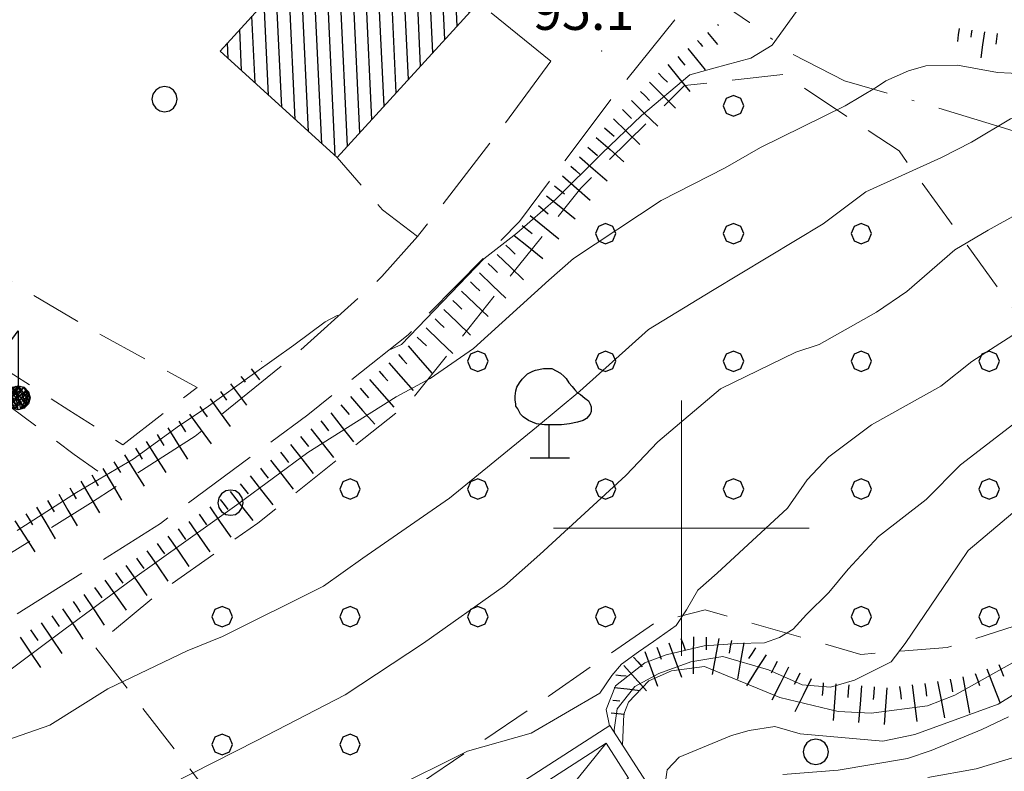
# Model space of a CAD drawing. Extents: x 2426054 to 2427834, y 4754631 to 4755848.
# Drawn here: x 2427148 to 2427225, y 4755381 to 4755440 of the extents above; entities that cross this region are included whole.
import ezdxf

# ---------------------------------------------------------------- set-up
doc = ezdxf.new("R2010")
doc.units = 0
doc.header["$LTSCALE"] = 2
doc.header["$MEASUREMENT"] = 0
for name, pattern in [('BIANCROT', [4, 3, -1]), ('LIMCOLT', [3, 2, -1]), ('SENTIERO', [6.1, 4, -1, 0.1, -1, 0]), ('STRCAMP', [3, 2, -1])]:
    doc.linetypes.add(name, pattern=pattern)
for name, color, linetype in [('010101', 3, 'Continuous'), ('010102', 1, 'Continuous'), ('010307', 1, 'Continuous'), ('030101', 1, 'Continuous'), ('030301', 1, 'LIMCOLT'), ('030304', 1, 'Continuous'), ('030319', 1, 'LIMCOLT'), ('050201', 5, 'BIANCROT'), ('050203', 5, 'SENTIERO'), ('050206', 1, 'STRCAMP'), ('060101', 5, 'Continuous'), ('060402', 5, 'Continuous'), ('060715', 1, 'Continuous'), ('080203', 3, 'Continuous'), ('CAMPITURA_030319', 1, 'Continuous'), ('CAMPITURA_060101', 1, 'Continuous'), ('CORNICE', 7, 'Continuous'), ('V0108', 7, 'Continuous'), ('V0252', 6, 'Continuous')]:
    doc.layers.add(name, color=color, linetype=linetype)
doc.styles.add('Style07', font='Arial', dxfattribs={"height": 0.2})

# ---------------------------------------------------------------- blocks, each defined once
blk = doc.blocks.new('S18')
for p, q in [((3.372, 1.3), (3.872, 1)), ((3.872, 1), (1.254, 1)), ((1.254, 1), (2.618, 0)), ((3.872, 1), (3.382, 0.7)), ((0.235, 0.408), (-0.47, 0)), ((0, 0.47), (-0.436, 0.128)), ((-0.436, 0.128), (0.235, 0.408)), ((-0.408, 0.235), (0, 0.47)), ((-0.408, 0.235), (-0.235, 0.408)), ((-0.235, 0.408), (0, 0.47)), ((0.47, 0), (-0.235, 0.408)), ((-0.235, 0.408), (0.275, -0.312)), ((0.408, -0.235), (-0.14, 0.433)), ((-0.14, 0.433), (0.444, -0.097)), ((-0.063, 0.06), (0, 0.47)), ((0, 0.47), (0.235, 0.408)), ((0, 0.47), (0.095, 0.445)), ((0.095, 0.445), (0.075, 0.315)), ((0.444, -0.097), (0.14, 0.433)), ((0.14, 0.433), (0.445, 0.094)), ((0.235, 0.408), (0.408, 0.235)), ((-0.47, 0), (0.307, 0.336)), ((-0.47, 0), (-0.408, 0.235)), ((-0.47, 0), (-0.063, 0.06)), ((-0.408, -0.235), (-0.47, 0)), ((-0.445, -0.094), (-0.47, 0)), ((0.445, 0.094), (-0.445, -0.094)), ((0.144, -0.432), (-0.436, 0.128)), ((-0.436, 0.128), (0.275, -0.312)), ((0.307, 0.336), (-0.408, -0.235)), ((-0.408, -0.235), (0.408, 0.235)), ((0.235, -0.408), (-0.408, 0.235)), ((0.275, -0.312), (-0.31, 0.332)), ((-0.31, 0.332), (0.408, -0.235)), ((0.408, 0.235), (-0.308, -0.335)), ((-0.308, -0.335), (0.47, 0)), ((0.47, 0), (-0.143, -0.432)), ((0.075, 0.315), (0.47, 0)), ((0.408, 0.235), (0.47, 0)), ((0.47, 0), (0.408, -0.235)), ((2.618, 0), (0.47, 0)), ((-0.445, -0.094), (0.144, -0.432)), ((-0.096, -0.445), (-0.445, -0.094)), ((-0.235, -0.408), (-0.408, -0.235)), ((0, -0.47), (-0.408, -0.235)), ((-0.408, -0.235), (0.144, -0.432)), ((-0.143, -0.432), (0.408, -0.235)), ((0.408, -0.235), (0, -0.47)), ((0.408, -0.235), (0.235, -0.408)), ((0.275, -0.312), (0.235, -0.408)), ((0, -0.47), (-0.235, -0.408)), ((0.144, -0.432), (-0.096, -0.445)), ((0.235, -0.408), (0, -0.47))]:
    blk.add_line(p, q)
blk = doc.blocks.new('SCART_L')
for p, q in [((0, 0), (0.8, 0)), ((0.8, 0), (1.6, 0))]:
    blk.add_line(p, q)
blk = doc.blocks.new('SCART_C')
for p, q in [((0, 0), (0.5, 0)), ((0.5, 0), (1, 0))]:
    blk.add_line(p, q)
blk = doc.blocks.new('CAMP_1A6DB169')
at = {"layer": 'CAMPITURA_060101', "linetype": 'Continuous'}
for p, q in [((2427175.788, 4755432.001), (2427174.97, 4755449.339)), ((2427174.836, 4755430.958), (2427174.012, 4755448.424)), ((2427176.74, 4755433.044), (2427176.016, 4755448.384)), ((2427173.884, 4755429.915), (2427173.06, 4755447.381)), ((2427177.692, 4755434.087), (2427177.063, 4755447.429)), ((2427172.919, 4755429.144), (2427172.108, 4755446.338)), ((2427178.644, 4755435.13), (2427178.109, 4755446.474)), ((2427171.873, 4755430.098), (2427171.156, 4755445.295)), ((2427179.596, 4755436.173), (2427179.155, 4755445.52)), ((2427180.547, 4755437.216), (2427180.201, 4755444.565)), ((2427170.827, 4755431.053), (2427170.205, 4755444.252)), ((2427181.499, 4755438.259), (2427181.247, 4755443.61)), ((2427169.781, 4755432.008), (2427169.253, 4755443.209)), ((2427168.735, 4755432.963), (2427168.301, 4755442.166)), ((2427182.451, 4755439.302), (2427182.293, 4755442.655)), ((2427183.403, 4755440.345), (2427183.339, 4755441.701)), ((2427167.689, 4755433.918), (2427167.349, 4755441.123)), ((2427166.642, 4755434.872), (2427166.397, 4755440.08)), ((2427165.596, 4755435.827), (2427165.445, 4755439.037)), ((2427164.55, 4755436.782), (2427164.493, 4755437.994))]:
    blk.add_line(p, q, dxfattribs=at)
blk = doc.blocks.new('CERCHIO')
for p, q in [((-0.189, 0.457), (-0.35, 0.35)), ((0, 0.495), (-0.189, 0.457)), ((0.189, 0.457), (0, 0.495)), ((0.35, 0.35), (0.189, 0.457)), ((-0.457, 0.189), (-0.495, 0)), ((-0.495, 0), (-0.457, -0.189)), ((-0.35, 0.35), (-0.457, 0.189)), ((0.457, 0.189), (0.35, 0.35)), ((0.495, 0), (0.457, 0.189)), ((0.457, -0.189), (0.495, 0)), ((-0.457, -0.189), (-0.35, -0.35)), ((-0.35, -0.35), (-0.189, -0.457)), ((0.189, -0.457), (0.35, -0.35)), ((0.35, -0.35), (0.457, -0.189)), ((-0.189, -0.457), (0, -0.495)), ((0, -0.495), (0.189, -0.457))]:
    blk.add_line(p, q)
blk = doc.blocks.new('S11')
for p, q in [((-0.525, 3.43), (-0.21, 3.5)), ((-0.21, 3.5), (0.105, 3.5)), ((0.105, 3.5), (0.455, 3.325)), ((-1.05, 3.08), (-0.945, 3.185)), ((-0.945, 3.185), (-0.84, 3.29)), ((-0.84, 3.29), (-0.63, 3.395)), ((-0.63, 3.395), (-0.525, 3.43)), ((0.455, 3.325), (0.595, 3.185)), ((0.595, 3.185), (0.665, 3.115)), ((0.665, 3.115), (0.77, 2.94)), ((-1.295, 2.625), (-1.26, 2.765)), ((-1.26, 2.765), (-1.155, 2.94)), ((-1.155, 2.94), (-1.05, 3.08)), ((0.77, 2.94), (0.91, 2.8)), ((0.91, 2.8), (1.015, 2.66)), ((-1.33, 2.415), (-1.295, 2.625)), ((-1.33, 2.275), (-1.33, 2.415)), ((1.015, 2.66), (1.12, 2.555)), ((1.12, 2.555), (1.225, 2.485)), ((1.225, 2.485), (1.4, 2.345)), ((1.4, 2.345), (1.54, 2.24)), ((-1.295, 2.1), (-1.33, 2.275)), ((-1.295, 2.03), (-1.295, 2.1)), ((-1.225, 1.925), (-1.295, 2.03)), ((1.54, 2.24), (1.61, 2.1)), ((1.61, 2.1), (1.645, 1.995)), ((1.645, 1.995), (1.645, 1.82)), ((-1.12, 1.715), (-1.225, 1.925)), ((-1.015, 1.61), (-1.12, 1.715)), ((-0.805, 1.47), (-1.015, 1.61)), ((1.61, 1.715), (1.47, 1.54)), ((1.645, 1.82), (1.61, 1.715)), ((-0.49, 1.33), (-0.805, 1.47)), ((-0.175, 1.295), (-0.49, 1.33)), ((0, 1.295), (-0.175, 1.295)), ((0, 0), (0, 1.295)), ((0.14, 1.295), (0, 1.295)), ((0.49, 1.295), (0.14, 1.295)), ((0.805, 1.33), (0.49, 1.295)), ((1.12, 1.4), (0.805, 1.33)), ((1.33, 1.47), (1.12, 1.4)), ((1.47, 1.54), (1.33, 1.47)), ((-0.735, 0), (0.805, 0))]:
    blk.add_line(p, q)
blk = doc.blocks.new('PALL08C')
for p, q in [((0, 0.4), (-0.283, 0.282)), ((0.283, 0.282), (0, 0.4)), ((-0.283, 0.282), (-0.4, 0)), ((-0.4, 0), (-0.283, -0.283)), ((0.4, 0), (0.283, 0.282)), ((0.283, -0.283), (0.4, 0)), ((-0.283, -0.283), (0, -0.4)), ((0, -0.4), (0.283, -0.283))]:
    blk.add_line(p, q)
blk = doc.blocks.new('CAMP_ED115826')
at = {"layer": 'CAMPITURA_030319', "xscale": 2, "yscale": 2, "zscale": 2}
for p in [(2427204.073, 4755433.072), (2427194.073, 4755423.072), (2427204.073, 4755423.072), (2427214.073, 4755423.072), (2427184.073, 4755413.072), (2427194.073, 4755413.072), (2427204.073, 4755413.072), (2427214.073, 4755413.072), (2427224.073, 4755413.072), (2427174.073, 4755403.072), (2427184.073, 4755403.072), (2427194.073, 4755403.072), (2427204.073, 4755403.072), (2427214.073, 4755403.072), (2427224.073, 4755403.072), (2427234.073, 4755403.072), (2427164.073, 4755393.072), (2427174.073, 4755393.072), (2427184.073, 4755393.072), (2427194.073, 4755393.072), (2427214.073, 4755393.072), (2427224.073, 4755393.072), (2427164.073, 4755383.072), (2427174.073, 4755383.072)]:
    blk.add_blockref('PALL08C', p, dxfattribs=at)

msp = doc.modelspace()

# ---------------------------------------------------------------- linework, layer by layer
at = {"layer": '010101', "linetype": 'Continuous', "lineweight": 0, "flags": 128}
for points in [[(2427243.662, 4755440.245), (2427239.29, 4755437.954), (2427232.197, 4755434.857), (2427227.718, 4755432.806), (2427225.748, 4755432.042), (2427222.699, 4755430.232), (2427220.351, 4755429.015), (2427214.418, 4755426.33), (2427211.096, 4755423.827), (2427202.429, 4755418.606), (2427197.422, 4755415.558), (2427192.045, 4755410.721), (2427188.665, 4755407.904), (2427181.869, 4755402.35), (2427175.076, 4755397.66), (2427172.002, 4755395.455), (2427164.103, 4755391.526), (2427161.321, 4755390.407), (2427155.126, 4755387.414), (2427150.596, 4755384.573), (2427143.238, 4755382.03)], [(2427225.888, 4755389.474), (2427221.387, 4755386.927), (2427219.238, 4755386.084), (2427214.839, 4755385.512), (2427212.263, 4755385.641), (2427207.71, 4755386.74), (2427201.795, 4755389.175), (2427199.234, 4755388.828), (2427197.444, 4755388.046), (2427195.848, 4755386.383), (2427195.482, 4755385.451), (2427195.39, 4755383.021)]]:
    msp.add_lwpolyline(points, dxfattribs=at)
at = {"layer": '010102', "linetype": 'Continuous', "lineweight": 0, "flags": 128}
for points in [[(2427177.123, 4755413.952), (2427178.098, 4755414.378), (2427184.542, 4755421.105), (2427187.122, 4755423.09), (2427190.17, 4755425.756), (2427193.775, 4755429.334), (2427196.877, 4755432.31), (2427200.658, 4755435.487), (2427202.532, 4755436.019), (2427205.442, 4755436.811), (2427207.106, 4755437.824), (2427209.011, 4755440.468), (2427210.322, 4755442.281), (2427211.845, 4755443.613), (2427214.674, 4755445.897), (2427215.492, 4755448.28)], [(2427238.427, 4755440.723), (2427235.349, 4755438.998), (2427229.841, 4755436.689), (2427226.873, 4755435.584), (2427224.715, 4755435.694), (2427221.595, 4755436.243), (2427219.115, 4755436.212), (2427217.756, 4755435.81), (2427215.985, 4755435.037), (2427215.25, 4755434.525), (2427212.814, 4755433.08), (2427206.19, 4755429.806), (2427203.432, 4755428.22), (2427198.417, 4755425.649), (2427191.569, 4755421.13), (2427189.63, 4755419.423), (2427183.721, 4755414.071), (2427180.331, 4755411.73), (2427177.696, 4755410.293), (2427170.773, 4755405.932), (2427165.405, 4755401.962), (2427157.057, 4755396.022), (2427151.688, 4755392.051), (2427144.879, 4755386.973)], [(2427283.25, 4755441.089), (2427275.783, 4755435.228), (2427268.951, 4755430.992), (2427265.325, 4755428.253), (2427252.563, 4755421.233), (2427243.669, 4755415.518), (2427240.167, 4755412.928), (2427230.899, 4755405.41), (2427222.441, 4755398.245), (2427221.026, 4755396.182), (2427217.505, 4755390.981), (2427216.399, 4755389.534), (2427213.548, 4755388.095), (2427211.656, 4755387.557), (2427209.444, 4755387.747), (2427206.806, 4755388.907), (2427203.249, 4755389.955), (2427200.727, 4755389.528), (2427198.22, 4755388.625), (2427196.343, 4755387.611), (2427194.982, 4755385.86), (2427194.738, 4755384.211), (2427194.772, 4755383.98)], [(2427228.794, 4755425.995), (2427223.999, 4755423.326), (2427221.395, 4755421.806), (2427217.634, 4755418.533), (2427215.261, 4755416.922), (2427210.788, 4755414.393), (2427208.94, 4755413.778), (2427203.067, 4755410.925), (2427198.152, 4755406.764), (2427195.646, 4755404.135), (2427188.926, 4755397.938), (2427186.152, 4755395.479), (2427179.835, 4755390.993), (2427173.698, 4755386.969), (2427166.793, 4755383.376), (2427160.012, 4755379.934), (2427153.104, 4755376.34), (2427149.158, 4755373.464), (2427147.16, 4755372.303)], [(2427148.031, 4755399.821), (2427152.673, 4755402.802), (2427157.097, 4755405.402), (2427160.736, 4755408.041), (2427162.815, 4755409.425), (2427166.614, 4755412.134), (2427169.679, 4755414.331), (2427172.134, 4755416.167), (2427173.065, 4755416.668), (2427173.142, 4755416.605)], [(2427227.383, 4755416.058), (2427222.722, 4755413.061), (2427220.29, 4755411.135), (2427214.874, 4755408.097), (2427211.542, 4755405.584), (2427209.827, 4755403.779), (2427208.289, 4755401.57), (2427202.806, 4755396.484), (2427201.273, 4755395.142), (2427200.403, 4755393.609), (2427199.588, 4755392.388), (2427197.822, 4755391.136), (2427196.633, 4755390.328), (2427195.318, 4755389.369), (2427194.558, 4755388.461), (2427193.617, 4755387.088), (2427188.233, 4755383.966), (2427183.253, 4755382.559), (2427177.077, 4755379.476)], [(2427227.026, 4755408.954), (2427221.831, 4755404.953), (2427219.157, 4755402.246), (2427215.405, 4755399.355), (2427213.054, 4755396.789), (2427211.535, 4755394.97), (2427209.782, 4755393.242), (2427208.733, 4755392.11), (2427207.669, 4755391.452), (2427206.499, 4755391.037), (2427204.397, 4755390.985), (2427201.772, 4755390.8), (2427198.803, 4755390.08), (2427197.146, 4755389.452), (2427194.835, 4755387.672), (2427194.105, 4755385.813), (2427194.372, 4755384.535)], [(2427227.984, 4755388.199), (2427224.779, 4755386.218), (2427218.251, 4755383.847), (2427215.758, 4755383.337), (2427209.3, 4755383.898), (2427207.3, 4755384.474), (2427205.294, 4755384.177), (2427203.92, 4755383.77), (2427199.812, 4755382.071), (2427198.886, 4755381.086), (2427198.641, 4755379.432)], [(2427225.578, 4755385.239), (2427223.494, 4755384.231), (2427219.545, 4755382.601), (2427217.68, 4755381.979), (2427212.252, 4755381.058), (2427207.93, 4755380.718)], [(2427227.53, 4755382.528), (2427223.069, 4755381.16), (2427219.282, 4755380.474)]]:
    msp.add_lwpolyline(points, dxfattribs=at)
at = {"layer": '030301', "linetype": 'LIMCOLT', "lineweight": 0, "flags": 128}
msp.add_lwpolyline([(2427154.334, 4755404.457), (2427152.497, 4755405.776), (2427146.513, 4755410.229), (2427135.816, 4755417.113), (2427127.127, 4755422.167), (2427120.133, 4755426.73)], dxfattribs=at)
at = {"layer": '030319', "linetype": 'LIMCOLT', "lineweight": 0, "flags": 128}
for points in [[(2427156.297, 4755406.533), (2427162.104, 4755411.011), (2427153.501, 4755415.752), (2427140.318, 4755423.616), (2427129.932, 4755429.238), (2427123.718, 4755433.093), (2427117.388, 4755437.148), (2427113.783, 4755433.415), (2427118.982, 4755429.514), (2427124.113, 4755426.32), (2427131.404, 4755421.637), (2427142.371, 4755415.445), (2427152.086, 4755409.247)], [(2427239.051, 4755399.679), (2427227.024, 4755415.674), (2427217.022, 4755429.541), (2427208.004, 4755435.532), (2427200.228, 4755434.653), (2427192.12, 4755426.626), (2427178.785, 4755409.928), (2427166.866, 4755400.409), (2427159.089, 4755394.908), (2427154.073, 4755390.763), (2427167.83, 4755373.072), (2427177.256, 4755378.441), (2427189.665, 4755386.891), (2427197.954, 4755392.627), (2427201.868, 4755393.618), (2427214.024, 4755390.127), (2427220.78, 4755390.667), (2427228.594, 4755393.136)]]:
    msp.add_lwpolyline(points, close=True, dxfattribs=at)
at = {"layer": '050201', "linetype": 'BIANCROT', "lineweight": 0, "flags": 128}
for points in [[(2427189.791, 4755436.573), (2427184.256, 4755441.045), (2427178.143, 4755447.213), (2427172.347, 4755451.222), (2427161.374, 4755456.811), (2427156.205, 4755459.748), (2427154.453, 4755460.727), (2427151.298, 4755462.491)], [(2427101.584, 4755362.057), (2427104.71, 4755364.321), (2427117.834, 4755374.03), (2427125.247, 4755378.921), (2427137.389, 4755386.559), (2427159.238, 4755400.372), (2427170.769, 4755408.883), (2427178.621, 4755415.147), (2427187.331, 4755424.013), (2427194.413, 4755433.498), (2427201.719, 4755442.599), (2427206.31, 4755446.887)], [(2427189.791, 4755436.573), (2427186.049, 4755431.502), (2427179.548, 4755423.067), (2427179.341, 4755422.833), (2427176.57, 4755419.699), (2427170.08, 4755413.841), (2427161.958, 4755407.205), (2427153.784, 4755401.976), (2427144.852, 4755396.386), (2427138.138, 4755391.859), (2427127.873, 4755385.464), (2427120.278, 4755380.426), (2427113.548, 4755375.738), (2427103.982, 4755368.91), (2427099.279, 4755365.365), (2427097.041, 4755363.678), (2427089.553, 4755358.084), (2427080.783, 4755351.616), (2427074.076, 4755346.31), (2427065.495, 4755340.31), (2427057.12, 4755335.165), (2427054.271, 4755333.634)]]:
    msp.add_lwpolyline(points, dxfattribs=at)
at = {"layer": '050203', "linetype": 'SENTIERO', "lineweight": 0, "flags": 128}
msp.add_lwpolyline([(2427264.244, 4755456.44), (2427263.217, 4755453.789), (2427262.435, 4755449.762), (2427261.327, 4755447.258), (2427257.071, 4755441.91), (2427249.868, 4755436.915), (2427241.652, 4755432.916), (2427236.263, 4755430.889), (2427231.604, 4755429.92), (2427226.546, 4755430.92), (2427219.748, 4755433.009), (2427212.759, 4755435.035), (2427208.664, 4755437.138), (2427205.336, 4755439.598), (2427201.445, 4755442.258)], dxfattribs=at)
at = {"layer": '050206', "linetype": 'STRCAMP', "lineweight": 0, "flags": 128}
msp.add_lwpolyline([(2427179.341, 4755422.833), (2427176.614, 4755424.939), (2427173.062, 4755429.014)], dxfattribs=at)
at = {"layer": '060101', "linetype": 'Continuous', "lineweight": 0, "flags": 128}
msp.add_lwpolyline([(2427173.062, 4755429.014), (2427184.049, 4755441.053), (2427174.903, 4755449.4), (2427163.915, 4755437.361)], close=True, dxfattribs=at)
at = {"layer": '060402', "linetype": 'Continuous', "lineweight": 0, "flags": 128}
msp.add_lwpolyline([(2427184.479, 4755378.152), (2427194.401, 4755384.554), (2427197.253, 4755380.135), (2427187.331, 4755373.734)], close=True, dxfattribs=at)
at = {"layer": '080203', "linetype": 'Continuous', "lineweight": 0}
msp.add_point((2427193.748, 4755437.352), dxfattribs=at)
at = {"layer": 'CORNICE', "linetype": 'Continuous', "lineweight": 0, "flags": 128}
for points in [[(2427200, 4755390), (2427200, 4755410)], [(2427190, 4755400), (2427210, 4755400)]]:
    msp.add_lwpolyline(points, dxfattribs=at)
at = {"layer": 'V0108', "linetype": 'Continuous', "lineweight": 0, "flags": 128}
for points in [[(2427185.862, 4755377.854), (2427194.103, 4755383.172), (2427195.87, 4755380.434), (2427187.629, 4755375.116), (2427185.862, 4755377.854)], [(2427187.629, 4755375.116), (2427194.103, 4755383.172)]]:
    msp.add_lwpolyline(points, dxfattribs=at)

# ---------------------------------------------------------------- block references
at = {"layer": '010307', "lineweight": 0}
for name, p, xscale, yscale, zscale, rotation in [('SCART_C', (2427202.813, 4755439.458), 0.1265059580267274, 0.1265059580267274, 0.1265059580267274, 309.2444903292898), ('SCART_L', (2427221.727, 4755439.136), 0.6411729330152495, 0.6411729330152494, 0.6411729330152494, 262.0785969934386), ('SCART_C', (2427222.717, 4755438.998), 0.5645750295158224, 0.5645750295158224, 0.5645750295158224, 262.0785969599642), ('SCART_C', (2427201.264, 4755438.193), 0.6102922419227742, 0.6102922419227742, 0.6102922419227742, 309.2444905481112), ('SCART_L', (2427202.039, 4755438.826), 0.7620175945848392, 0.7620175945848392, 0.7620175945848392, 309.2444904888739), ('SCART_L', (2427223.707, 4755438.861), 1.282345862340755, 1.282345862340755, 1.282345862340755, 262.0785969704996), ('SCART_C', (2427224.698, 4755438.723), 0.8270874662619082, 0.8270874662619082, 0.8270874662619082, 262.0785969614258), ('SCART_L', (2427200.49, 4755437.56), 1.344740190691283, 1.344740190691283, 1.344740190691283, 309.2444905187359), ('SCART_C', (2427199.715, 4755436.928), 0.8550028104538622, 0.8550028104538623, 0.8550028104538623, 309.244490461919), ('SCART_L', (2427198.941, 4755436.295), 1.699468263432304, 1.699468263432304, 1.699468263432304, 309.2444904827928), ('SCART_L', (2427197.497, 4755434.914), 1.800000000154863, 1.800000000154863, 1.800000000154863, 315.3966428157259), ('SCART_L', (2427196.093, 4755433.49), 1.800000000154863, 1.800000000154863, 1.800000000154863, 315.3966428157259), ('SCART_L', (2427194.688, 4755432.066), 1.800000000154863, 1.800000000154863, 1.800000000154863, 315.3966428157259), ('SCART_L', (2427193.335, 4755430.595), 1.799999999877794, 1.799999999877794, 1.799999999877794, 318.7683920039676), ('SCART_L', (2427192.017, 4755429.091), 1.799999999877794, 1.799999999877794, 1.799999999877794, 318.7683920039676), ('SCART_L', (2427190.698, 4755427.587), 1.799999999877794, 1.799999999877794, 1.799999999877794, 318.7683920039676), ('SCART_L', (2427189.437, 4755426.035), 1.799999999937272, 1.799999999937272, 1.799999999937272, 320.9942534013886), ('SCART_L', (2427188.178, 4755424.481), 1.799999999937272, 1.799999999937272, 1.799999999937272, 320.9942534013886), ('SCART_L', (2427186.919, 4755422.927), 1.799999999937272, 1.799999999937272, 1.799999999937272, 320.9942534013886), ('SCART_L', (2427185.58, 4755421.444), 1.800000000258642, 1.800000000258642, 1.800000000258642, 316.070119089722), ('SCART_L', (2427184.192, 4755420.003), 1.800000000258642, 1.800000000258642, 1.800000000258642, 316.070119089722), ('SCART_L', (2427182.805, 4755418.563), 1.800000000258642, 1.800000000258642, 1.800000000258642, 316.070119089722), ('SCART_L', (2427181.417, 4755417.123), 1.800000000258642, 1.800000000258642, 1.800000000258642, 316.070119089722), ('SCART_L', (2427180.03, 4755415.682), 1.800000000258642, 1.800000000258642, 1.800000000258642, 316.070119089722), ('SCART_L', (2427178.61, 4755414.276), 1.800000000144907, 1.800000000144907, 1.800000000144907, 311.3538874945669), ('SCART_C', (2427167.156, 4755413.074), 0.03477524413810559, 0.03477524413810559, 0.03477524413810559, 306.2092086243226), ('SCART_L', (2427177.108, 4755412.955), 1.800000000144907, 1.800000000144907, 1.800000000144907, 311.3538874945669), ('SCART_L', (2427166.349, 4755412.483), 0.6730000255841123, 0.6730000255841123, 0.6730000255841123, 306.2092090368162), ('SCART_L', (2427164.736, 4755411.302), 1.298396285056409, 1.298396285056409, 1.298396285056409, 306.2092090677795), ('SCART_C', (2427165.543, 4755411.892), 0.5764301777607839, 0.5764301777607839, 0.5764301777607839, 306.2092090682054), ('SCART_L', (2427175.607, 4755411.633), 1.800000000144907, 1.800000000144907, 1.800000000144907, 311.3538874945669), ('SCART_C', (2427163.929, 4755410.711), 0.8342333235124749, 0.8342333235124749, 0.8342333235124749, 306.2092090553958), ('SCART_L', (2427163.122, 4755410.12), 1.668139147648058, 1.668139147648058, 1.668139147648058, 306.2092090537649), ('SCART_L', (2427174.106, 4755410.312), 1.800000000144907, 1.800000000144907, 1.800000000144907, 311.3538874945669), ('SCART_L', (2427161.508, 4755408.939), 1.799999999724917, 1.799999999724917, 1.799999999724917, 306.2092090627863), ('SCART_L', (2427172.574, 4755409.027), 1.799999999603308, 1.799999999603308, 1.799999999603308, 308.0364246019093), ('SCART_L', (2427159.824, 4755407.861), 1.799999999868416, 1.799999999868416, 1.799999999868416, 302.0826054630589), ('SCART_L', (2427170.998, 4755407.795), 1.799999999603308, 1.799999999603308, 1.799999999603308, 308.0364246019093), ('SCART_L', (2427158.13, 4755406.799), 1.799999999868416, 1.799999999868416, 1.799999999868416, 302.0826054630589), ('SCART_L', (2427169.423, 4755406.563), 1.799999999603308, 1.799999999603308, 1.799999999603308, 308.0364246019093), ('SCART_L', (2427156.435, 4755405.736), 1.799999999868416, 1.799999999868416, 1.799999999868416, 302.0826054630589), ('SCART_L', (2427167.848, 4755405.33), 1.799999999603308, 1.799999999603308, 1.799999999603308, 308.0364246019093), ('SCART_L', (2427154.731, 4755404.69), 1.80000000058819, 1.80000000058819, 1.80000000058819, 300.4121161120413), ('SCART_L', (2427153.006, 4755403.678), 1.80000000058819, 1.80000000058819, 1.80000000058819, 300.4121161120413), ('SCART_L', (2427166.273, 4755404.098), 1.799999999603308, 1.799999999603308, 1.799999999603308, 308.0364246019093), ('SCART_L', (2427164.698, 4755402.866), 1.799999999603308, 1.799999999603308, 1.799999999603308, 308.0364246019093), ('SCART_L', (2427151.281, 4755402.665), 1.80000000058819, 1.80000000058819, 1.80000000058819, 300.4121161120413), ('SCART_L', (2427149.556, 4755401.653), 1.80000000058819, 1.80000000058819, 1.80000000058819, 300.4121161120413), ('SCART_L', (2427163.098, 4755401.667), 1.799999999663977, 1.799999999663977, 1.799999999663977, 304.9391964927294), ('SCART_L', (2427147.864, 4755400.587), 1.799999999229015, 1.799999999229015, 1.799999999229015, 302.4185781979496), ('SCART_L', (2427161.458, 4755400.521), 1.799999999663977, 1.799999999663977, 1.799999999663977, 304.9391964927294), ('SCART_L', (2427159.819, 4755399.376), 1.799999999663977, 1.799999999663977, 1.799999999663977, 304.9391964927294), ('SCART_L', (2427158.179, 4755398.23), 1.799999999663977, 1.799999999663977, 1.799999999663977, 304.9391964927294), ('SCART_L', (2427156.54, 4755397.085), 1.799999999663977, 1.799999999663977, 1.799999999663977, 304.9391964927294), ('SCART_L', (2427154.9, 4755395.939), 1.799999999663977, 1.799999999663977, 1.799999999663977, 304.9391964927294), ('SCART_L', (2427153.25, 4755394.81), 1.799999999136745, 1.799999999136745, 1.799999999136745, 303.6770399555949), ('SCART_L', (2427151.585, 4755393.701), 1.799999999136745, 1.799999999136745, 1.799999999136745, 303.6770399555949), ('SCART_L', (2427149.921, 4755392.592), 1.799999999136745, 1.799999999136745, 1.799999999136745, 303.6770399555949), ('SCART_L', (2427148.257, 4755391.483), 1.799999999136745, 1.799999999136745, 1.799999999136745, 303.6770399555949), ('SCART_L', (2427200.933, 4755391.485), 1.799999999463342, 1.799999999463342, 1.799999999463342, 269.4560690628933), ('SCART_L', (2427202.925, 4755391.377), 1.800000000117434, 1.800000000117434, 1.800000000117434, 259.6769704370829), ('SCART_L', (2427199.015, 4755391.035), 1.799999999864434, 1.799999999864434, 1.799999999864434, 290.1686387455618), ('SCART_L', (2427204.892, 4755391.019), 1.800000000117434, 1.800000000117434, 1.800000000117434, 259.6769704370829), ('SCART_L', (2427197.137, 4755390.345), 1.799999999864434, 1.799999999864434, 1.799999999864434, 290.1686387455618), ('SCART_L', (2427206.637, 4755390.095), 1.799999999909294, 1.799999999909294, 1.799999999909294, 237.3048159447457), ('SCART_L', (2427195.507, 4755389.243), 1.657407979892443, 1.657407979892443, 1.657407979892443, 311.6033156163139), ('SCART_L', (2427208.375, 4755389.11), 1.800000000440261, 1.800000000440261, 1.800000000440261, 243.3214673150991), ('SCART_L', (2427223.902, 4755388.983), 1.800000000348302, 1.800000000348302, 1.800000000348302, 291.1258087463742), ('SCART_C', (2427194.856, 4755388.528), 0.8270874670659697, 0.8270874670659697, 0.8270874670659697, 353.4673924442093), ('SCART_L', (2427210.162, 4755388.212), 1.800000000440261, 1.800000000440261, 1.800000000440261, 243.3214673150991), ('SCART_L', (2427222.01, 4755388.355), 1.800000000868601, 1.800000000868601, 1.800000000868601, 280.5363343056253), ('SCART_L', (2427194.743, 4755387.535), 1.282345861714287, 1.282345861714287, 1.282345861714287, 353.4673924855839), ('SCART_L', (2427212.088, 4755387.813), 1.800000000254381, 1.800000000254381, 1.800000000254381, 265.5414034132476), ('SCART_L', (2427214.082, 4755387.658), 1.800000000254381, 1.800000000254381, 1.800000000254381, 265.5414034132476), ('SCART_L', (2427216.076, 4755387.502), 1.800000000254381, 1.800000000254381, 1.800000000254381, 265.5414034132476), ('SCART_L', (2427218.061, 4755387.728), 1.800000000402902, 1.800000000402902, 1.800000000402902, 277.1094798268304), ('SCART_L', (2427220.044, 4755387.99), 1.800000000868601, 1.800000000868601, 1.800000000868601, 280.5363343056253), ('SCART_C', (2427194.629, 4755386.541), 0.5645750292541603, 0.5645750292541603, 0.5645750292541603, 353.4673925631136), ('SCART_L', (2427194.515, 4755385.548), 0.6411729328136502, 0.6411729328136502, 0.6411729328136502, 353.467392421837)]:
    msp.add_blockref(name, p, dxfattribs=dict(at, xscale=xscale, yscale=yscale, zscale=zscale, rotation=rotation))
for p, rotation in [((2427198.199, 4755435.626), 315.3966428238203), ((2427196.795, 4755434.202), 315.3966428238203), ((2427195.39, 4755432.778), 315.3966428238203), ((2427193.994, 4755431.347), 318.7683919850298), ((2427192.676, 4755429.843), 318.7683919850298), ((2427191.358, 4755428.339), 318.7683919850298), ((2427190.066, 4755426.812), 320.9942534048911), ((2427188.808, 4755425.258), 320.9942534048911), ((2427187.549, 4755423.704), 320.9942534048911), ((2427186.274, 4755422.164), 316.0701190726419), ((2427184.886, 4755420.724), 316.0701190726419), ((2427183.499, 4755419.283), 316.0701190726419), ((2427182.111, 4755417.843), 316.0701190726419), ((2427180.723, 4755416.403), 316.0701190726419), ((2427179.336, 4755414.962), 316.0701190726419), ((2427177.859, 4755413.615), 311.3538875259055), ((2427176.358, 4755412.294), 311.3538875259055), ((2427174.856, 4755410.972), 311.3538875259055), ((2427173.355, 4755409.651), 311.3538875259055), ((2427162.315, 4755409.53), 306.2092090086262), ((2427160.671, 4755408.392), 302.0826054429647), ((2427171.786, 4755408.411), 308.0364246238286), ((2427158.977, 4755407.33), 302.0826054429647), ((2427170.211, 4755407.179), 308.0364246238286), ((2427157.282, 4755406.268), 302.0826054429647), ((2427168.636, 4755405.946), 308.0364246238286), ((2427155.588, 4755405.205), 302.0826054429647), ((2427167.06, 4755404.714), 308.0364246238286), ((2427153.868, 4755404.184), 300.4121161018149), ((2427165.485, 4755403.482), 308.0364246238286), ((2427152.144, 4755403.171), 300.4121161018149), ((2427150.419, 4755402.159), 300.4121161018149), ((2427163.91, 4755402.249), 308.0364246238286), ((2427148.708, 4755401.123), 302.4185782006537), ((2427162.278, 4755401.094), 304.9391964703585), ((2427160.638, 4755399.948), 304.9391964703585), ((2427158.999, 4755398.803), 304.9391964703585), ((2427157.359, 4755397.658), 304.9391964703585), ((2427155.72, 4755396.512), 304.9391964703585), ((2427154.08, 4755395.367), 304.9391964703585), ((2427152.417, 4755394.256), 303.6770399523024), ((2427150.753, 4755393.147), 303.6770399523024), ((2427149.089, 4755392.038), 303.6770399523024), ((2427199.953, 4755391.38), 290.1686387359078), ((2427201.933, 4755391.476), 269.4560690753137), ((2427203.909, 4755391.198), 259.676970423292), ((2427198.076, 4755390.69), 290.1686387359078), ((2427205.796, 4755390.635), 237.304815910561), ((2427196.255, 4755389.907), 311.6033155934025), ((2427207.481, 4755389.559), 243.3214673150991), ((2427224.835, 4755389.343), 291.1258087843348), ((2427209.268, 4755388.661), 243.3214673150991), ((2427221.027, 4755388.172), 280.5363343084696), ((2427222.969, 4755388.622), 291.1258087843348), ((2427211.091, 4755387.891), 265.5414034054929), ((2427213.085, 4755387.736), 265.5414034054929), ((2427215.079, 4755387.58), 265.5414034054929), ((2427217.069, 4755387.605), 277.1094798224146), ((2427219.053, 4755387.852), 277.1094798224146)]:
    msp.add_blockref('SCART_C', p, dxfattribs=dict(at, rotation=rotation))
at = {"layer": '030101', "lineweight": 0, "xscale": 2, "yscale": 2, "zscale": 2}
for p in [(2427159.57, 4755433.6), (2427164.728, 4755402.002), (2427210.511, 4755382.492)]:
    msp.add_blockref('CERCHIO', p, dxfattribs=at)
at = {"layer": '030304', "lineweight": 0, "xscale": 2, "yscale": 2, "zscale": 2}
msp.add_blockref('S11', (2427189.642, 4755405.504), dxfattribs=at)
at = {"layer": '060715', "lineweight": 0, "xscale": 2, "yscale": 2, "zscale": 2, "rotation": 90.00000250447815}
msp.add_blockref('S18', (2427148.109, 4755410.222), dxfattribs=at)
at = {"layer": 'CAMPITURA_030319', "lineweight": 0}
msp.add_blockref('CAMP_ED115826', (0, 0), dxfattribs=at)
at = {"layer": 'CAMPITURA_060101', "lineweight": 0}
msp.add_blockref('CAMP_1A6DB169', (0, 0), dxfattribs=at)

# ---------------------------------------------------------------- texts
at = {"layer": 'V0252', "linetype": 'Continuous', "style": 'Style07'}
msp.add_text('95.1', height=3, dxfattribs=at).set_placement((2427188.376, 4755439.018))

doc.saveas('drawing.dxf')
